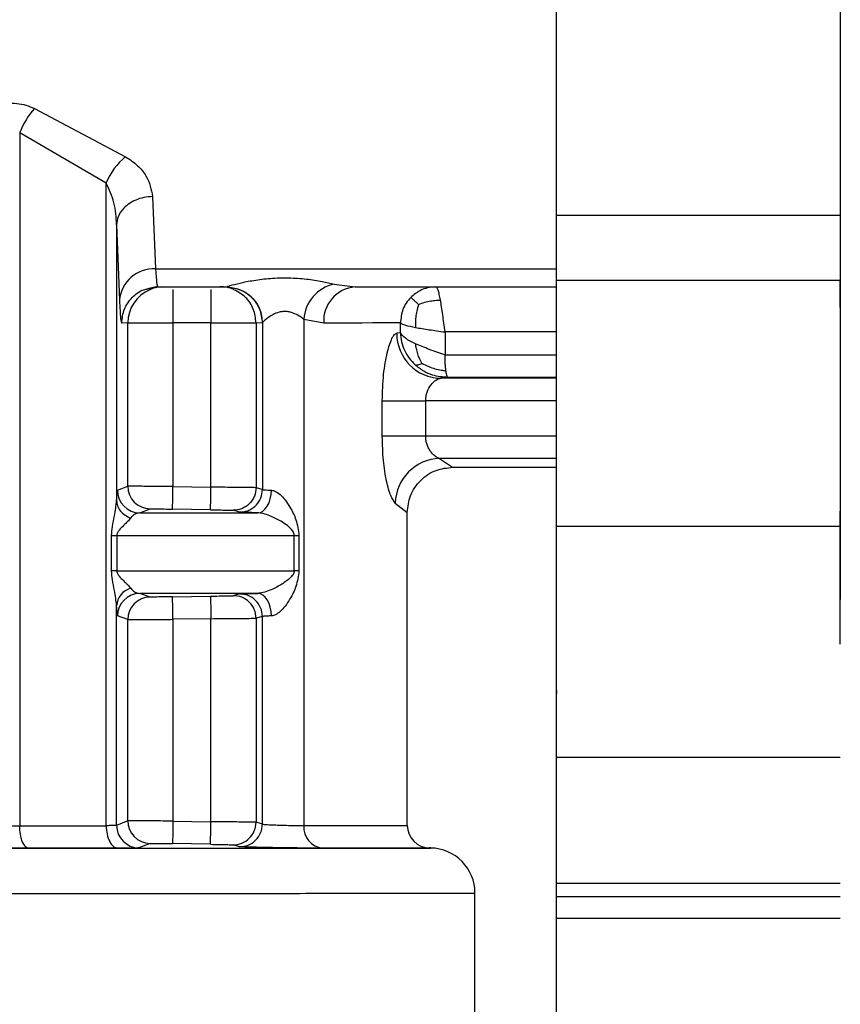
# Model space of a CAD drawing. Units: millimetres. Extents: x 50 to 2082, y 50 to 1435.
# Drawn here: x 720 to 765, y 388 to 442 of the extents above; entities that cross this region are included whole.
import ezdxf

# ---------------------------------------------------------------- set-up
doc = ezdxf.new("R2010")
doc.units = ezdxf.units.MM
doc.header["$LTSCALE"] = 5

msp = doc.modelspace()

# ---------------------------------------------------------------- linework, layer by layer
at = {"color": 7, "linetype": 'Continuous', "lineweight": 25}
for p, q in [((749.558, 431.546), (749.558, 525.139)), ((765.294, 453.475), (765.294, 410.257)), ((720.628, 437.453), (725.687, 434.783)), ((719.814, 436.115), (724.607, 433.327)), ((719.814, 436.115), (719.814, 397.719)), ((724.607, 397.72), (724.607, 433.327)), ((727.182, 432.57), (727.342, 428.564)), ((749.558, 431.546), (765.294, 431.546)), ((725.183, 431.016), (725.183, 415.731)), ((725.183, 431.016), (725.342, 426.83)), ((727.342, 428.564), (749.558, 428.564)), ((727.441, 427.669), (727.466, 427.566)), ((737.248, 427.722), (738.119, 427.605)), ((765.294, 427.931), (749.558, 427.931)), ((749.558, 414.304), (749.558, 427.931)), ((726.906, 427.485), (727.464, 427.611)), ((726.924, 427.458), (727.466, 427.566)), ((727.339, 427.566), (731.256, 427.566)), ((731.256, 427.566), (731.263, 427.568)), ((731.256, 427.566), (731.395, 427.538)), ((738.119, 427.605), (738.409, 427.566)), ((738.409, 427.566), (749.558, 427.566)), ((725.809, 425.571), (725.466, 425.566)), ((725.809, 416.523), (725.809, 425.571)), ((728.309, 425.572), (728.309, 416.507)), ((730.414, 425.572), (728.309, 425.572)), ((730.413, 416.471), (730.414, 425.572)), ((732.913, 425.571), (732.913, 416.444)), ((733.256, 425.566), (732.913, 425.571)), ((733.263, 425.569), (733.256, 425.566)), ((733.263, 425.569), (733.263, 416.338)), ((736.665, 425.566), (735.564, 425.764)), ((735.564, 425.764), (735.564, 397.724)), ((740.913, 425.028), (740.913, 425.572)), ((740.913, 425.028), (740.711, 425.005)), ((743.386, 425.072), (743.386, 423.801)), ((749.558, 425.072), (743.386, 425.072)), ((743.386, 423.801), (749.558, 423.801)), ((743.17, 422.505), (743.546, 422.55)), ((749.558, 422.505), (743.17, 422.505)), ((749.558, 422.55), (743.546, 422.55)), ((739.907, 419.307), (739.907, 421.254)), ((742.312, 421.255), (742.312, 419.307)), ((749.558, 421.255), (742.312, 421.255)), ((749.558, 419.307), (742.312, 419.307)), ((743.083, 418.07), (743.798, 417.574)), ((749.558, 418.07), (743.083, 418.07)), ((743.795, 417.574), (749.558, 417.574)), ((725.234, 416.3), (725.809, 416.523)), ((728.309, 416.507), (730.413, 416.471)), ((733.263, 416.338), (732.913, 416.444)), ((726.47, 415.05), (727.038, 415.273)), ((730.392, 415.221), (728.287, 415.257)), ((731.995, 415.088), (731.642, 415.195)), ((740.629, 415.595), (741.297, 415.074)), ((741.297, 397.733), (741.297, 415.074)), ((749.558, 414.304), (765.294, 414.304)), ((749.558, 401.515), (749.558, 414.304)), ((724.911, 411.836), (724.911, 413.799)), ((725.192, 413.799), (725.192, 411.836)), ((735.031, 411.84), (735.031, 413.804)), ((735.291, 413.804), (735.291, 411.84)), ((727.038, 410.384), (726.47, 410.587)), ((728.287, 410.401), (730.392, 410.437)), ((731.995, 410.557), (731.642, 410.462)), ((725.183, 397.738), (725.183, 409.905)), ((725.809, 409.134), (725.234, 409.338)), ((725.809, 397.989), (725.809, 409.134)), ((730.414, 409.188), (728.309, 409.152)), ((728.309, 409.152), (728.309, 397.973)), ((730.414, 397.937), (730.414, 409.188)), ((733.263, 409.307), (732.913, 409.212)), ((732.913, 409.212), (732.913, 397.91)), ((733.263, 397.804), (733.263, 409.307)), ((749.558, 407.477), (749.558, 409.021)), ((749.558, 401.515), (765.294, 401.515)), ((749.558, 394.529), (749.558, 401.515)), ((725.809, 397.989), (725.183, 397.738)), ((728.309, 397.973), (730.414, 397.937)), ((733.263, 397.804), (732.913, 397.91)), ((727.038, 396.739), (726.419, 396.488)), ((730.392, 396.687), (728.287, 396.723)), ((731.995, 396.554), (731.642, 396.661)), ((742.578, 396.483), (742.513, 396.484)), ((742.59, 396.482), (742.578, 396.483)), ((749.558, 394.529), (765.294, 394.529)), ((749.558, 393.799), (749.558, 394.529)), ((745.047, 364.326), (745.047, 393.982)), ((749.558, 393.799), (765.294, 393.799)), ((749.558, 372.574), (749.558, 392.574)), ((765.294, 392.574), (749.558, 392.574))]:
    msp.add_line(p, q, dxfattribs=at)
at = {"color": 7, "linetype": 'Continuous', "lineweight": 25, "flags": 128}
for points in [[(725.809, 425.571), (725.868, 425.572), (726.018, 425.572), (726.253, 425.572), (726.564, 425.572), (726.94, 425.572), (727.367, 425.572), (727.829, 425.572), (728.309, 425.572)], [(730.414, 425.572), (730.893, 425.572), (731.355, 425.572), (731.782, 425.572), (732.158, 425.572), (732.469, 425.572), (732.704, 425.572), (732.854, 425.572), (732.913, 425.571)], [(740.913, 425.572), (740.635, 425.571), (740.283, 425.57), (739.858, 425.569), (739.36, 425.569), (738.79, 425.568), (738.15, 425.567), (737.441, 425.567), (736.665, 425.566)], [(739.907, 421.254), (740.049, 421.254), (740.25, 421.254), (740.504, 421.254), (740.806, 421.254), (741.146, 421.254), (741.517, 421.255), (741.909, 421.255), (742.312, 421.255)], [(742.312, 419.307), (741.909, 419.307), (741.517, 419.307), (741.146, 419.307), (740.806, 419.307), (740.504, 419.307), (740.25, 419.307), (740.049, 419.307), (739.907, 419.307)], [(728.287, 415.257), (728.288, 415.282), (728.289, 415.353), (728.291, 415.469), (728.293, 415.625), (728.297, 415.814), (728.3, 416.03), (728.304, 416.264), (728.309, 416.507)], [(733.005, 415.053), (733.151, 415.077), (733.291, 415.148), (733.422, 415.264), (733.537, 415.42), (733.632, 415.609), (733.704, 415.825), (733.75, 416.06), (733.767, 416.303)], [(726.47, 415.05), (727.382, 415.051), (728.268, 415.051), (729.128, 415.051), (729.961, 415.052), (730.767, 415.052), (731.543, 415.052), (732.289, 415.053), (733.005, 415.053)], [(724.911, 413.799), (724.942, 413.799), (724.974, 413.799), (725.007, 413.799), (725.041, 413.799), (725.077, 413.799), (725.114, 413.799), (725.153, 413.799), (725.192, 413.799)], [(725.192, 413.799), (726.621, 413.8), (727.999, 413.8), (729.323, 413.801), (730.59, 413.801), (731.797, 413.802), (732.941, 413.802), (734.02, 413.803), (735.031, 413.804)], [(735.031, 413.804), (735.059, 413.804), (735.088, 413.804), (735.118, 413.804), (735.15, 413.804), (735.183, 413.804), (735.218, 413.804), (735.254, 413.804), (735.291, 413.804)], [(725.192, 411.836), (725.153, 411.836), (725.114, 411.836), (725.077, 411.836), (725.041, 411.836), (725.007, 411.836), (724.974, 411.836), (724.942, 411.836), (724.911, 411.836)], [(725.192, 411.836), (726.621, 411.836), (727.999, 411.837), (729.323, 411.837), (730.59, 411.838), (731.797, 411.839), (732.941, 411.839), (734.02, 411.84), (735.031, 411.84)], [(735.291, 411.84), (735.254, 411.84), (735.218, 411.84), (735.183, 411.84), (735.15, 411.84), (735.118, 411.84), (735.088, 411.84), (735.059, 411.84), (735.031, 411.84)], [(733.005, 410.59), (732.289, 410.59), (731.543, 410.589), (730.767, 410.589), (729.961, 410.589), (729.128, 410.588), (728.268, 410.588), (727.382, 410.588), (726.47, 410.587)], [(730.392, 410.437), (730.392, 410.413), (730.394, 410.341), (730.396, 410.226), (730.398, 410.07), (730.402, 409.881), (730.405, 409.665), (730.409, 409.431), (730.414, 409.188)], [(733.767, 409.341), (733.75, 409.585), (733.704, 409.819), (733.632, 410.035), (733.537, 410.224), (733.422, 410.38), (733.291, 410.495), (733.151, 410.566), (733.005, 410.59)], [(719.814, 397.719), (720.433, 397.719), (721.048, 397.719), (721.656, 397.719), (722.259, 397.719), (722.856, 397.719), (723.446, 397.719), (724.03, 397.719), (724.607, 397.72)], [(720.314, 396.468), (720.216, 396.496), (720.122, 396.57), (720.035, 396.687), (719.96, 396.842), (719.898, 397.031), (719.852, 397.245), (719.823, 397.477), (719.814, 397.719)], [(730.392, 396.687), (730.392, 396.711), (730.394, 396.783), (730.396, 396.899), (730.398, 397.054), (730.402, 397.244), (730.405, 397.459), (730.409, 397.694), (730.414, 397.937)], [(735.564, 397.724), (738.034, 397.726), (739.834, 397.729), (740.929, 397.731), (741.297, 397.733)], [(667.503, 396.482), (667.943, 396.48), (669.253, 396.477), (671.401, 396.475), (674.339, 396.473), (677.996, 396.471), (682.287, 396.469), (687.111, 396.468), (692.356, 396.467), (697.899, 396.466), (703.609, 396.466), (709.352, 396.466), (714.995, 396.466), (720.405, 396.467), (725.454, 396.468), (730.025, 396.47), (734.011, 396.472), (737.318, 396.474), (739.868, 396.476), (741.603, 396.478), (742.48, 396.481), (742.59, 396.482)], [(725.27, 396.469), (724.673, 396.469), (724.07, 396.469), (723.459, 396.469), (722.842, 396.469), (722.219, 396.469), (721.59, 396.468), (720.955, 396.468), (720.314, 396.468)], [(742.513, 396.484), (742.525, 396.483), (742.145, 396.481), (741.013, 396.479), (739.151, 396.476), (736.598, 396.474)]]:
    msp.add_lwpolyline(points, dxfattribs=at)
at = {"color": 7, "linetype": 'Continuous', "lineweight": 25}
for centre, radius, start, end in [((724.275, 434.316), 4.81, 139.2891, 158.031), ((728.091, 431.874), 3.775, 129.5713, 157.3587), ((727.245, 426.656), 1.91, 87.0918, 174.77), ((737.675, 425.652), 2.114, 101.6527, 176.9552), ((727.809, 425.572), 2, 112.9721, 180.0051), ((727.809, 425.573), 1.999, 94.348, 112.9663), ((738.546, 425.686), 1.885, 94.1557, 183.6407), ((743.2, 424.994), 2.489, 179.7516, 269.319), ((743.173, 415.527), 2.545, 92.0301, 178.4586), ((726.484, 416.3), 1.25, 180.017, 269.3545), ((727.059, 416.523), 1.25, 179.9976, 269.0132), ((726.267, 409.826), 1.087, 106.0284, 175.8392), ((726.484, 409.337), 1.25, 90.6444, 179.9836), ((727.059, 409.134), 1.25, 90.9853, 180.0028), ((731.663, 409.212), 1.25, 359.9971, 90.9632), ((732.012, 409.307), 1.25, 0.0096, 90.7925), ((726.433, 397.739), 1.25, 180.0178, 269.3815), ((727.059, 397.989), 1.25, 179.9976, 269.0133), ((731.663, 397.91), 1.25, 269.0383, 0.0026), ((732.012, 397.804), 1.25, 269.2088, 359.9899), ((736.73, 397.636), 1.169, 175.6403, 263.5488), ((742.547, 397.733), 1.25, 180, 269), ((742.547, 393.982), 2.5, 0.0182, 89)]:
    msp.add_arc(centre, radius, start, end, dxfattribs=at)
for points, knots in [([(716.056, 434.645), (716.112, 435.019), (716.225, 435.778), (716.881, 436.703), (717.696, 437.344), (718.418, 437.656), (719.109, 437.767), (719.653, 437.75), (720.171, 437.647), (720.474, 437.519), (720.628, 437.453)], [0, 0, 0, 0, 0.221801, 0.449703, 0.571949, 0.70676, 0.78286, 0.858131, 0.927534, 1, 1, 1, 1]), ([(725.687, 434.783), (725.921, 434.623), (726.379, 434.31), (726.985, 433.555), (727.103, 432.961), (727.182, 432.57)], [0, 0, 0, 0, 0.262655, 0.5132769, 1, 1, 1, 1]), ([(725.183, 431.016), (725.16, 431.423), (725.117, 432.218), (724.774, 432.964), (724.607, 433.327)], [0, 0, 0, 0, 0.513017, 1, 1, 1, 1]), ([(727.182, 432.57), (727.016, 432.558), (726.691, 432.536), (726.245, 432.391), (725.872, 432.19), (725.514, 431.887), (725.242, 431.488), (725.201, 431.16), (725.183, 431.016)], [0, 0, 0, 0, 0.1597294, 0.3140964, 0.4592766, 0.5927743, 0.8203546, 1, 1, 1, 1]), ([(727.342, 428.564), (727.362, 428.264), (727.395, 427.787), (727.428, 427.701), (727.441, 427.669)], [0, 0, 0, 0, 0.6277963, 1, 1, 1, 1]), ([(731.263, 427.568), (731.278, 427.575), (731.307, 427.589), (731.528, 427.657), (731.998, 427.783), (732.778, 427.941), (733.709, 428.055), (734.719, 428.085), (735.702, 428.018), (736.594, 427.879), (737.033, 427.774), (737.248, 427.722)], [0, 0, 0, 0, 0.058608, 0.118745, 0.237539, 0.360006, 0.488537, 0.621705, 0.75349, 0.879422, 1, 1, 1, 1]), ([(765.294, 426.424), (765.294, 426.563), (765.294, 426.84), (765.294, 427.223), (765.294, 427.547), (765.294, 427.781), (765.294, 427.912), (765.294, 427.912), (765.294, 427.912)], [0, 0, 0, 0, 0.176323, 0.352646, 0.528969, 0.705292, 0.881615, 1, 1, 1, 1]), ([(725.466, 425.566), (725.496, 425.829), (725.556, 426.354), (726.022, 427.003), (726.515, 427.393), (726.849, 427.446), (726.924, 427.458)], [0, 0, 0, 0, 0.303752, 0.607503, 0.911255, 1, 1, 1, 1]), ([(728.308, 427.421), (728.308, 427.421), (728.308, 427.37), (728.308, 427.001), (728.309, 426.363), (728.309, 425.836), (728.309, 425.572)], [0, 0, 0, 0, 0.003349, 0.335566, 0.667783, 1, 1, 1, 1]), ([(730.413, 427.421), (730.413, 427.421), (730.413, 427.37), (730.413, 427.001), (730.413, 426.363), (730.413, 425.836), (730.414, 425.572)], [0, 0, 0, 0, 0.003301, 0.335534, 0.667767, 1, 1, 1, 1]), ([(731.69, 427.411), (731.686, 427.414), (731.466, 427.562), (731.187, 427.567), (730.913, 427.571)], [0, 0, 0, 0, 0.017538, 1, 1, 1, 1]), ([(731.263, 427.568), (731.515, 427.542), (731.901, 427.5), (732.367, 427.251), (732.687, 426.993), (732.945, 426.673), (733.194, 426.207), (733.236, 425.821), (733.263, 425.569)], [0, 0, 0, 0, 0.2394624, 0.3683611, 0.4999933, 0.6316265, 0.7605281, 1, 1, 1, 1]), ([(731.395, 427.538), (731.609, 427.512), (732.084, 427.454), (732.702, 427.011), (733.166, 426.352), (733.226, 425.828), (733.256, 425.566)], [0, 0, 0, 0, 0.21434, 0.476226, 0.738113, 1, 1, 1, 1]), ([(732.913, 425.571), (732.882, 425.832), (732.821, 426.353), (732.369, 427.032), (731.915, 427.286), (731.69, 427.411)], [0, 0, 0, 0, 0.335329, 0.670657, 1, 1, 1, 1]), ([(742.881, 427.571), (742.724, 427.56), (742.43, 427.539), (741.939, 427.361), (741.661, 427.13), (741.491, 426.988)], [0, 0, 0, 0, 0.305404, 0.574152, 1, 1, 1, 1]), ([(725.342, 426.83), (725.364, 426.432), (725.403, 425.709), (725.447, 425.61), (725.466, 425.566)], [0, 0, 0, 0, 0.550407, 1, 1, 1, 1]), ([(741.491, 426.988), (741.402, 426.886), (741.227, 426.685), (740.983, 426.216), (740.94, 425.827), (740.913, 425.572)], [0, 0, 0, 0, 0.260154, 0.513908, 1, 1, 1, 1]), ([(741.491, 426.988), (741.511, 426.972), (741.547, 426.943), (741.664, 426.834), (741.788, 426.716), (741.881, 426.628), (741.919, 426.591)], [0, 0, 0, 0, 0.3091619, 0.5716951, 0.8220138, 1, 1, 1, 1]), ([(741.919, 426.591), (741.882, 426.471), (741.813, 426.249), (741.761, 425.897), (741.742, 425.593), (741.749, 425.402), (741.752, 425.322)], [0, 0, 0, 0, 0.309405, 0.572122, 0.82204, 1, 1, 1, 1]), ([(741.919, 426.591), (742.034, 426.637), (742.247, 426.722), (742.585, 426.795), (742.876, 426.832), (743.058, 426.838), (743.134, 426.84)], [0, 0, 0, 0, 0.309177, 0.571789, 0.822061, 1, 1, 1, 1]), ([(735.564, 425.764), (735.564, 425.765), (735.558, 425.77), (735.538, 425.787), (735.462, 425.85), (735.289, 425.971), (735.039, 426.106), (734.787, 426.18), (734.591, 426.209), (734.394, 426.205), (734.132, 426.16), (733.937, 426.079), (733.725, 425.96), (733.529, 425.83), (733.363, 425.681), (733.279, 425.595), (733.268, 425.578), (733.263, 425.569)], [0, 0, 0, 0, 0.001226, 0.010408, 0.035489, 0.129519, 0.253471, 0.314954, 0.371765, 0.429179, 0.488647, 0.609898, 0.62538, 0.737607, 0.868433, 0.936636, 1, 1, 1, 1]), ([(739.907, 421.254), (739.923, 421.754), (739.954, 422.734), (740.174, 423.967), (740.401, 424.651), (740.584, 424.952), (740.668, 424.987), (740.711, 425.005)], [0, 0, 0, 0, 0.262511, 0.514862, 0.757992, 0.879422, 1, 1, 1, 1]), ([(740.913, 425.028), (740.928, 424.862), (740.959, 424.53), (741.131, 424.054), (741.381, 423.613), (741.615, 423.371), (741.732, 423.249)], [0, 0, 0, 0, 0.2499986, 0.4999976, 0.7499978, 1, 1, 1, 1]), ([(742.106, 423.34), (742.05, 423.441), (741.947, 423.628), (741.85, 423.929), (741.789, 424.187), (741.763, 424.348), (741.752, 424.415)], [0, 0, 0, 0, 0.309114, 0.571743, 0.822084, 1, 1, 1, 1]), ([(741.732, 423.249), (741.756, 423.244), (741.802, 423.235), (741.89, 423.25), (741.989, 423.284), (742.072, 423.323), (742.106, 423.34)], [0, 0, 0, 0, 0.310001, 0.573471, 0.822164, 1, 1, 1, 1]), ([(742.106, 423.34), (742.231, 423.276), (742.46, 423.159), (742.82, 423.028), (743.143, 422.951), (743.35, 422.936), (743.436, 422.93)], [0, 0, 0, 0, 0.31035, 0.573678, 0.821888, 1, 1, 1, 1]), ([(743.436, 422.93), (743.429, 422.995), (743.414, 423.122), (743.393, 423.412), (743.389, 423.648), (743.386, 423.801)], [0, 0, 0, 0, 0.267588, 0.523706, 1, 1, 1, 1]), ([(743.546, 422.55), (743.258, 422.575), (742.797, 422.614), (742.178, 422.889), (741.886, 423.125), (741.732, 423.249)], [0, 0, 0, 0, 0.441034, 0.705052, 1, 1, 1, 1]), ([(743.546, 422.55), (743.531, 422.565), (743.505, 422.589), (743.472, 422.723), (743.451, 422.833), (743.441, 422.899), (743.438, 422.922), (743.436, 422.93)], [0, 0, 0, 0, 0.401922, 0.702846, 0.902304, 0.963893, 1, 1, 1, 1]), ([(742.312, 421.255), (742.316, 421.337), (742.324, 421.507), (742.413, 421.831), (742.604, 422.17), (742.892, 422.442), (743.077, 422.484), (743.17, 422.505)], [0, 0, 0, 0, 0.115591, 0.237711, 0.48466, 0.741247, 1, 1, 1, 1]), ([(740.629, 415.595), (740.546, 415.703), (740.379, 415.919), (740.136, 416.781), (739.947, 417.939), (739.921, 418.846), (739.907, 419.307)], [0, 0, 0, 0, 0.24027, 0.484292, 0.737579, 1, 1, 1, 1]), ([(743.083, 418.07), (743.054, 418.079), (742.967, 418.105), (742.791, 418.214), (742.6, 418.413), (742.455, 418.662), (742.374, 418.875), (742.322, 419.091), (742.315, 419.237), (742.312, 419.307)], [0, 0, 0, 0, 0.087573, 0.260067, 0.515617, 0.652488, 0.777789, 0.892995, 1, 1, 1, 1]), ([(741.297, 415.074), (741.331, 415.39), (741.383, 415.877), (741.698, 416.462), (742.025, 416.864), (742.43, 417.186), (743.017, 417.495), (743.503, 417.543), (743.819, 417.574)], [0, 0, 0, 0, 0.239676, 0.368723, 0.500475, 0.632156, 0.761, 1, 1, 1, 1]), ([(725.183, 415.731), (725.191, 415.897), (725.207, 416.225), (725.225, 416.275), (725.234, 416.3)], [0, 0, 0, 0, 0.507006, 1, 1, 1, 1]), ([(728.309, 416.507), (728.121, 416.509), (727.753, 416.512), (727.239, 416.515), (726.794, 416.519), (726.323, 416.521), (725.914, 416.524), (725.843, 416.523), (725.809, 416.523)], [0, 0, 0, 0, 0.146137, 0.286302, 0.420492, 0.548705, 0.786184, 1, 1, 1, 1]), ([(730.392, 415.221), (730.392, 415.238), (730.393, 415.264), (730.395, 415.42), (730.398, 415.582), (730.402, 415.782), (730.407, 416.073), (730.411, 416.314), (730.413, 416.471)], [0, 0, 0, 0, 0.239498, 0.368387, 0.5, 0.631613, 0.760502, 1, 1, 1, 1]), ([(732.913, 416.444), (732.888, 416.445), (732.833, 416.447), (732.5, 416.452), (732.061, 416.456), (731.605, 416.461), (731.044, 416.466), (730.629, 416.469), (730.413, 416.471)], [0, 0, 0, 0, 0.177508, 0.402893, 0.534109, 0.677374, 0.832676, 1, 1, 1, 1]), ([(732.913, 416.444), (732.896, 416.286), (732.869, 416.041), (732.71, 415.748), (732.546, 415.546), (732.342, 415.385), (732.046, 415.231), (731.801, 415.209), (731.642, 415.195)], [0, 0, 0, 0, 0.239221, 0.368209, 0.5, 0.631791, 0.760779, 1, 1, 1, 1]), ([(731.995, 415.088), (732.154, 415.103), (732.398, 415.126), (732.693, 415.28), (732.897, 415.441), (733.061, 415.642), (733.219, 415.935), (733.246, 416.179), (733.263, 416.338)], [0, 0, 0, 0, 0.239263, 0.368236, 0.500001, 0.631765, 0.760738, 1, 1, 1, 1]), ([(733.263, 416.338), (733.271, 416.335), (733.288, 416.329), (733.394, 416.321), (733.551, 416.312), (733.695, 416.306), (733.767, 416.303)], [0, 0, 0, 0, 0.25, 0.5, 0.75, 1, 1, 1, 1]), ([(733.767, 416.303), (733.804, 416.299), (733.879, 416.29), (734.048, 416.219), (734.277, 416.052), (734.549, 415.749), (734.853, 415.285), (735.174, 414.647), (735.25, 414.097), (735.291, 413.804)], [0, 0, 0, 0, 0.042415, 0.087229, 0.189582, 0.316142, 0.471505, 0.718283, 1, 1, 1, 1]), ([(724.911, 413.799), (724.922, 413.965), (724.948, 414.341), (725.107, 415), (725.154, 415.454), (725.183, 415.731)], [0, 0, 0, 0, 0.235056, 0.533961, 1, 1, 1, 1]), ([(725.183, 415.731), (725.194, 415.631), (725.218, 415.426), (725.388, 415.143), (725.64, 414.907), (725.859, 414.812), (725.967, 414.765)], [0, 0, 0, 0, 0.244553, 0.500032, 0.755494, 1, 1, 1, 1]), ([(749.558, 413.442), (749.558, 413.447), (749.558, 414.231), (749.558, 414.954), (749.558, 415.674)], [0, 0, 0, 0, 0.006312, 1, 1, 1, 1]), ([(727.038, 415.273), (727.06, 415.273), (727.105, 415.274), (727.396, 415.271), (727.804, 415.265), (728.126, 415.259), (728.287, 415.257)], [0, 0, 0, 0, 0.249979, 0.499955, 0.74998, 1, 1, 1, 1]), ([(730.392, 415.221), (730.553, 415.218), (730.875, 415.212), (731.284, 415.204), (731.575, 415.198), (731.619, 415.196), (731.642, 415.195)], [0, 0, 0, 0, 0.250095, 0.500122, 0.750107, 1, 1, 1, 1]), ([(725.967, 414.765), (725.912, 414.699), (725.857, 414.633), (725.785, 414.561), (725.78, 414.556), (725.762, 414.538), (725.693, 414.469), (725.55, 414.327), (725.366, 414.151), (725.242, 413.98), (725.198, 413.872), (725.194, 413.822), (725.192, 413.799)], [0, 0, 0, 0, 0.269684, 0.270279, 0.275033, 0.288296, 0.338577, 0.534291, 0.786023, 0.912154, 0.959676, 1, 1, 1, 1]), ([(726.47, 415.05), (726.372, 415.036), (726.199, 415.012), (726.037, 414.84), (725.967, 414.765)], [0, 0, 0, 0, 0.568017, 1, 1, 1, 1]), ([(733.005, 415.053), (732.859, 415.057), (732.57, 415.063), (732.259, 415.073), (732.046, 415.081), (732.012, 415.086), (731.995, 415.088)], [0, 0, 0, 0, 0.253372, 0.499975, 0.751033, 1, 1, 1, 1]), ([(735.031, 413.804), (735.03, 413.822), (735.028, 413.861), (735.002, 413.945), (734.815, 414.257), (734.372, 414.539), (733.785, 414.854), (733.373, 414.995), (733.141, 415.044), (733.049, 415.05), (733.005, 415.053)], [0, 0, 0, 0, 0.02048, 0.043361, 0.10009, 0.470843, 0.733116, 0.880889, 0.942844, 1, 1, 1, 1]), ([(725.183, 409.905), (725.154, 410.182), (725.107, 410.636), (724.948, 411.294), (724.922, 411.67), (724.911, 411.836)], [0, 0, 0, 0, 0.465787, 0.764703, 1, 1, 1, 1]), ([(725.192, 411.836), (725.194, 411.813), (725.198, 411.763), (725.242, 411.655), (725.366, 411.485), (725.55, 411.309), (725.692, 411.167), (725.762, 411.098), (725.78, 411.081), (725.785, 411.076), (725.786, 411.075), (725.856, 411.003), (725.912, 410.937), (725.967, 410.871)], [0, 0, 0, 0, 0.040384, 0.087919, 0.213964, 0.46575, 0.661171, 0.711501, 0.724838, 0.72855, 0.729668, 0.730293, 1, 1, 1, 1]), ([(735.031, 411.84), (735.03, 411.822), (735.028, 411.783), (735.002, 411.699), (734.921, 411.561), (734.691, 411.333), (734.289, 411.051), (733.784, 410.79), (733.373, 410.648), (733.141, 410.599), (733.049, 410.593), (733.005, 410.59)], [0, 0, 0, 0, 0.020469, 0.043332, 0.100011, 0.217594, 0.471542, 0.73356, 0.88111, 0.942958, 1, 1, 1, 1]), ([(735.291, 411.84), (735.25, 411.547), (735.174, 410.997), (734.853, 410.359), (734.549, 409.895), (734.277, 409.592), (734.048, 409.425), (733.879, 409.354), (733.804, 409.345), (733.767, 409.341)], [0, 0, 0, 0, 0.281725, 0.528542, 0.683876, 0.810418, 0.912764, 0.95758, 1, 1, 1, 1]), ([(725.967, 410.871), (726.037, 410.797), (726.199, 410.625), (726.372, 410.601), (726.47, 410.587)], [0, 0, 0, 0, 0.431971, 1, 1, 1, 1]), ([(728.287, 410.401), (728.126, 410.398), (727.804, 410.393), (727.396, 410.387), (727.105, 410.383), (727.06, 410.384), (727.038, 410.384)], [0, 0, 0, 0, 0.249995, 0.500032, 0.750001, 1, 1, 1, 1]), ([(728.309, 409.152), (728.306, 409.309), (728.302, 409.55), (728.297, 409.841), (728.293, 410.041), (728.291, 410.202), (728.288, 410.358), (728.287, 410.384), (728.287, 410.401)], [0, 0, 0, 0, 0.239501, 0.368389, 0.5, 0.631611, 0.760499, 1, 1, 1, 1]), ([(730.392, 410.437), (730.553, 410.44), (730.874, 410.446), (731.284, 410.453), (731.574, 410.46), (731.619, 410.461), (731.642, 410.462)], [0, 0, 0, 0, 0.2494466, 0.4999735, 0.7498477, 1, 1, 1, 1]), ([(731.995, 410.557), (732.012, 410.559), (732.046, 410.563), (732.257, 410.571), (732.571, 410.58), (732.858, 410.587), (733.005, 410.59)], [0, 0, 0, 0, 0.249046, 0.500086, 0.743415, 1, 1, 1, 1]), ([(725.234, 409.338), (725.225, 409.362), (725.207, 409.412), (725.191, 409.739), (725.183, 409.905)], [0, 0, 0, 0, 0.493052, 1, 1, 1, 1]), ([(725.809, 409.134), (725.843, 409.134), (725.914, 409.134), (726.323, 409.137), (726.794, 409.14), (727.239, 409.143), (727.753, 409.147), (728.121, 409.15), (728.309, 409.152)], [0, 0, 0, 0, 0.213837, 0.451323, 0.579535, 0.71372, 0.853876, 1, 1, 1, 1]), ([(730.414, 409.188), (730.629, 409.19), (731.044, 409.193), (731.605, 409.198), (732.062, 409.202), (732.5, 409.206), (732.833, 409.21), (732.888, 409.212), (732.913, 409.212)], [0, 0, 0, 0, 0.1673599, 0.3226867, 0.465967, 0.5971884, 0.8225527, 1, 1, 1, 1]), ([(749.558, 405.21), (749.558, 405.119), (749.558, 404.998), (749.558, 405.027), (749.558, 405.035)], [0, 0, 0, 0, 0.7506, 1, 1, 1, 1]), ([(718.055, 397.778), (718.065, 397.774), (718.085, 397.767), (718.208, 397.757), (718.391, 397.747), (718.625, 397.737), (718.894, 397.728), (719.189, 397.722), (719.508, 397.719), (719.71, 397.719), (719.814, 397.719)], [0, 0, 0, 0, 0.124992, 0.249992, 0.375, 0.500016, 0.616077, 0.738092, 0.866065, 1, 1, 1, 1]), ([(725.183, 397.738), (725.172, 397.735), (725.151, 397.73), (725.022, 397.724), (724.843, 397.72), (724.685, 397.72), (724.607, 397.72)], [0, 0, 0, 0, 0.263526, 0.51803, 0.763518, 1, 1, 1, 1]), ([(728.309, 397.973), (728.121, 397.975), (727.753, 397.978), (727.239, 397.981), (726.794, 397.985), (726.323, 397.987), (725.914, 397.99), (725.843, 397.989), (725.809, 397.989)], [0, 0, 0, 0, 0.146128, 0.286286, 0.420473, 0.548685, 0.786169, 1, 1, 1, 1]), ([(728.309, 397.973), (728.306, 397.816), (728.302, 397.575), (728.297, 397.284), (728.293, 397.084), (728.291, 396.923), (728.288, 396.766), (728.287, 396.74), (728.287, 396.723)], [0, 0, 0, 0, 0.239501, 0.368389, 0.5, 0.631611, 0.760499, 1, 1, 1, 1]), ([(732.913, 397.91), (732.888, 397.911), (732.833, 397.913), (732.5, 397.918), (732.062, 397.922), (731.605, 397.927), (731.044, 397.932), (730.629, 397.935), (730.414, 397.937)], [0, 0, 0, 0, 0.177447, 0.402812, 0.534033, 0.677313, 0.83264, 1, 1, 1, 1]), ([(733.263, 397.804), (733.266, 397.802), (733.277, 397.798), (733.371, 397.788), (733.581, 397.776), (733.874, 397.764), (734.204, 397.752), (734.603, 397.74), (735.006, 397.731), (735.341, 397.726), (735.492, 397.725), (735.564, 397.724)], [0, 0, 0, 0, 0.052284, 0.153108, 0.302088, 0.395103, 0.500216, 0.637673, 0.766794, 0.887572, 1, 1, 1, 1]), ([(727.038, 396.739), (727.06, 396.739), (727.105, 396.74), (727.396, 396.737), (727.804, 396.731), (728.126, 396.725), (728.287, 396.723)], [0, 0, 0, 0, 0.2499787, 0.4999548, 0.7499803, 1, 1, 1, 1]), ([(730.392, 396.687), (730.553, 396.684), (730.875, 396.678), (731.284, 396.67), (731.575, 396.664), (731.619, 396.662), (731.642, 396.661)], [0, 0, 0, 0, 0.250095, 0.500123, 0.750108, 1, 1, 1, 1]), ([(720.314, 396.468), (720.121, 396.468), (719.736, 396.469), (719.115, 396.473), (718.508, 396.478), (717.949, 396.486), (717.468, 396.496), (717.103, 396.506), (716.855, 396.518), (716.817, 396.525), (716.798, 396.528)], [0, 0, 0, 0, 0.124987, 0.24995, 0.375214, 0.499955, 0.625781, 0.749976, 0.876069, 1, 1, 1, 1]), ([(726.419, 396.488), (726.4, 396.486), (726.363, 396.48), (726.117, 396.474), (725.761, 396.47), (725.434, 396.47), (725.27, 396.469)], [0, 0, 0, 0, 0.249519, 0.49999, 0.749999, 1, 1, 1, 1]), ([(736.598, 396.474), (736.435, 396.475), (736.108, 396.475), (735.398, 396.481), (734.612, 396.491), (733.811, 396.503), (733.079, 396.517), (732.492, 396.531), (732.088, 396.544), (732.026, 396.551), (731.995, 396.554)], [0, 0, 0, 0, 0.124805, 0.249937, 0.374945, 0.499957, 0.624973, 0.749992, 0.87559, 1, 1, 1, 1])]:
    msp.add_open_spline(points, degree=3, knots=knots, dxfattribs=at)
for points in [[(749.558, 427.931), (749.558, 428.588), (749.558, 429.901), (749.558, 430.998), (749.558, 431.546)], [(743.134, 426.84), (743.112, 426.949), (743.07, 427.167), (743.007, 427.394), (742.944, 427.544), (742.902, 427.562), (742.881, 427.571)], [(743.386, 425.072), (743.365, 425.236), (743.323, 425.564), (743.26, 426.034), (743.197, 426.473), (743.155, 426.718), (743.134, 426.84)], [(740.913, 425.572), (740.984, 425.53), (741.126, 425.447), (741.543, 425.364), (741.752, 425.322)], [(741.752, 424.415), (741.543, 424.517), (741.126, 424.722), (740.984, 424.926), (740.913, 425.028)], [(741.752, 425.322), (741.997, 425.281), (742.487, 425.197), (743.086, 425.114), (743.386, 425.072)], [(743.386, 423.801), (743.086, 423.903), (742.487, 424.108), (741.997, 424.312), (741.752, 424.415)], [(765.294, 407.78), (765.294, 408.199), (765.294, 409.039), (765.294, 410.848), (765.294, 412.914), (765.294, 414.399), (765.294, 415.141)], [(733.767, 409.341), (733.695, 409.338), (733.551, 409.332), (733.395, 409.324), (733.288, 409.316), (733.271, 409.31), (733.263, 409.307)], [(749.558, 396.324), (749.558, 396.399), (749.558, 396.549), (749.558, 397.706), (749.558, 399.358), (749.558, 400.669), (749.558, 401.324)], [(724.607, 397.72), (724.617, 397.558), (724.637, 397.234), (724.79, 396.823), (725.009, 396.533), (725.183, 396.491), (725.27, 396.469)], [(749.558, 392.574), (749.558, 393.065), (749.558, 394.048), (749.558, 395.288), (749.558, 396.155), (749.558, 396.267), (749.558, 396.324)], [(705.047, 393.965), (707.665, 393.965), (712.901, 393.965), (720.453, 393.966), (727.413, 393.968), (733.512, 393.97), (738.525, 393.973), (742.222, 393.976), (744.6, 393.979), (744.898, 393.981), (745.047, 393.982)]]:
    msp.add_open_spline(points, degree=3, dxfattribs=at)

doc.saveas('drawing.dxf')
